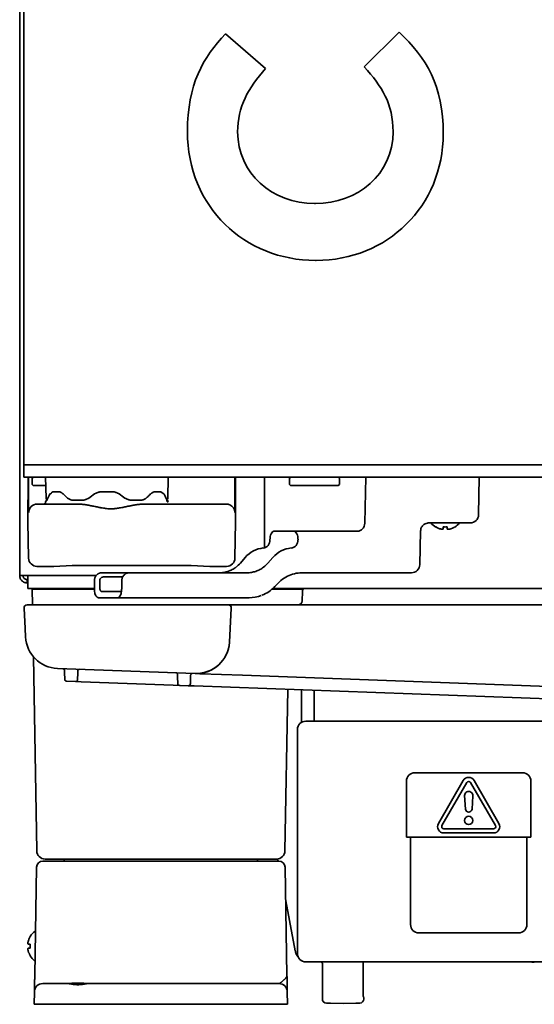
# Model space of a CAD drawing. Extents: x 6336 to 10269, y -393 to 3036.
# Drawn here: x 8428 to 8552, y 1271 to 1508 of the extents above; entities that cross this region are included whole.
import ezdxf

# ---------------------------------------------------------------- set-up
doc = ezdxf.new("R2010")
doc.units = 0
doc.header["$LTSCALE"] = 5
doc.layers.add('1', color=7, linetype='CONTINUOUS', true_color=0xffffff)

msp = doc.modelspace()

# ---------------------------------------------------------------- linework, layer by layer
at = {"layer": '1', "color": 7, "linetype": 'Continuous', "lineweight": 35}
for p, q in [((8428.07, 1374.13), (8428.07, 1917.53)), ((8429.07, 1400.78), (8429.07, 1917.28)), ((8487.29, 1496.24), (8477.67, 1504.58)), ((8519.46, 1505), (8511.03, 1496.66)), ((8499.29, 1463.73), (8499.12, 1463.73)), ((8499.29, 1450.03), (8499.46, 1450.03)), ((8429.07, 1400.78), (8431.07, 1400.78)), ((8429.07, 1397.78), (8429.07, 1400.78)), ((9175.07, 1400.78), (8431.07, 1400.78)), ((8431.07, 1397.78), (8429.07, 1397.78)), ((8430.07, 1387.08), (8430.12, 1397.78)), ((9175.07, 1397.78), (8431.07, 1397.78)), ((8431.32, 1397.78), (8431.07, 1397.53)), ((8431.07, 1397.53), (8431.07, 1396.03)), ((8434.32, 1397.78), (8434.41, 1392.77)), ((8464.07, 1397.78), (8462.07, 1397.78)), ((8463.74, 1392.77), (8463.82, 1397.78)), ((8480.03, 1397.78), (8480.07, 1387.08)), ((8487.07, 1381.13), (8487.07, 1397.78)), ((8493.32, 1397.78), (8493.07, 1397.53)), ((8493.07, 1397.53), (8493.07, 1396.03)), ((8505.07, 1397.53), (8504.82, 1397.78)), ((8505.07, 1396.03), (8505.07, 1397.53)), ((8511.2, 1386.74), (8511.46, 1397.78)), ((8538.61, 1388.74), (8538.76, 1397.78)), ((8431.07, 1396.03), (8431.32, 1395.78)), ((8431.32, 1395.78), (8434.36, 1395.78)), ((8493.07, 1396.03), (8493.32, 1395.78)), ((8493.32, 1395.78), (8504.82, 1395.78)), ((8504.82, 1395.78), (8505.07, 1396.03)), ((8436.18, 1394.28), (8437.48, 1394.28)), ((8438.54, 1393.76), (8439.58, 1392.79)), ((8447.76, 1394.28), (8450.38, 1394.28)), ((8458.57, 1392.79), (8458.79, 1392.99)), ((8460.66, 1394.28), (8461.97, 1394.28)), ((8462.18, 1394.23), (8462.78, 1393.76)), ((8432.26, 1391.33), (8432.6, 1391.33)), ((8432.6, 1391.33), (8437.6, 1391.33)), ((8437.6, 1391.33), (8442.08, 1391.33)), ((8440.89, 1392.28), (8443.15, 1392.28)), ((8455, 1392.28), (8457.25, 1392.28)), ((8458.06, 1391.33), (8472.55, 1391.33)), ((8463.82, 1391.83), (8463.71, 1391.83)), ((8472.55, 1391.33), (8477.55, 1391.33)), ((8477.55, 1391.33), (8477.89, 1391.33)), ((8430.23, 1378.29), (8430.07, 1387.08)), ((8480.07, 1387.08), (8479.92, 1378.29)), ((8526.36, 1386.78), (8536.61, 1386.78)), ((8528.27, 1385.8), (8528.27, 1385.83)), ((8532.87, 1385.83), (8532.87, 1385.8)), ((8489.3, 1384.78), (8494.17, 1384.78)), ((8494.17, 1384.78), (8509.4, 1384.78)), ((8524.44, 1376.73), (8524.64, 1384.88)), ((8493.47, 1380.75), (8493.43, 1380.75)), ((8482.37, 1378.43), (8481.22, 1377.12)), ((8489.04, 1378.43), (8487.87, 1377.12)), ((8436.26, 1376.33), (8432.23, 1376.33)), ((8436.26, 1376.33), (8440.75, 1376.55)), ((8444.74, 1376.57), (8465.41, 1376.57)), ((8469.39, 1376.55), (8473.88, 1376.33)), ((8477.92, 1376.33), (8473.88, 1376.33)), ((8428.07, 1374.13), (8429.87, 1374.13)), ((8429.87, 1374.13), (8446.53, 1374.13)), ((8430.07, 1374.13), (8430.07, 1372.83)), ((8448.23, 1373.78), (8452.85, 1373.78)), ((8476.24, 1374.78), (8482.86, 1374.78)), ((8496.01, 1374.78), (8522.44, 1374.78)), ((8430.07, 1373.13), (8429.87, 1373.13)), ((8429.87, 1372.33), (8429.87, 1373.13)), ((8430.07, 1372.33), (8429.87, 1372.33)), ((8430.07, 1372.83), (8430.07, 1371.03)), ((8446.08, 1371.03), (8430.07, 1371.03)), ((8447.34, 1371.29), (8447.35, 1372.78)), ((9176.07, 1371.03), (8489.03, 1371.03)), ((8489.86, 1371.79), (8489.98, 1371.93)), ((8508.27, 1371.03), (8508.27, 1371.03)), ((8516.4, 1371.03), (8516.4, 1371.03)), ((8531.75, 1371.03), (8531.75, 1371.03)), ((8539.88, 1371.03), (8539.88, 1371.03)), ((8431.07, 1370.83), (8435.07, 1370.83)), ((8431.14, 1367.03), (8431.07, 1370.83)), ((8446.08, 1370.83), (8435.07, 1370.83)), ((8447.02, 1368.78), (8451.69, 1368.78)), ((8447.83, 1370.28), (8452.6, 1370.28)), ((8451.69, 1368.78), (8483.35, 1368.78)), ((8489.07, 1370.83), (8488.79, 1370.83)), ((8489.07, 1370.83), (8493.07, 1370.83)), ((8492.06, 1370.83), (8496.44, 1370.86)), ((8496.12, 1368.01), (8496.16, 1370.29)), ((8429.37, 1361.38), (8429.11, 1366.24)), ((8437.1, 1367.03), (8429.86, 1367.03)), ((8471.04, 1367.03), (8437.1, 1367.03)), ((8478.28, 1367.03), (8471.04, 1367.03)), ((8483.03, 1367.03), (8478.28, 1367.03)), ((8478.78, 1361.38), (8479.03, 1366.24)), ((9123.12, 1367.03), (8483.03, 1367.03)), ((8429.48, 1359.31), (8429.37, 1361.38)), ((8478.78, 1361.38), (8478.6, 1358.1)), ((8432.17, 1307.79), (8431.36, 1354.56)), ((8470.32, 1350.52), (8437.17, 1351.73)), ((8438.88, 1351.29), (8438.9, 1350.64)), ((8438.9, 1350.64), (8438.92, 1349.14)), ((8442.05, 1350.56), (8442.02, 1349.06)), ((8442.06, 1351.14), (8442.05, 1350.56)), ((8466.11, 1349.65), (8466.1, 1350.3)), ((8466.14, 1348.14), (8466.11, 1349.65)), ((8469.23, 1349.57), (8469.24, 1350.15)), ((8481.77, 1350.1), (8471.65, 1350.47)), ((8702.89, 1342.03), (8481.77, 1350.1)), ((8439.4, 1348.65), (8441.5, 1348.57)), ((8441.5, 1348.57), (8442.91, 1348.52)), ((8442.91, 1348.52), (8465.03, 1347.71)), ((8465.03, 1347.71), (8466.62, 1347.65)), ((8466.62, 1347.65), (8468.69, 1347.58)), ((8470.09, 1347.53), (8468.69, 1347.58)), ((8469.2, 1348.07), (8469.23, 1349.57)), ((8661.92, 1340.53), (8470.09, 1347.53)), ((8491.97, 1307.79), (8492.65, 1346.7)), ((8495.97, 1343.45), (8495.97, 1346.58)), ((8498.97, 1346.47), (8498.97, 1344.88)), ((8498.97, 1344.88), (8498.97, 1339.03)), ((8495.97, 1338.76), (8495.97, 1343.45)), ((8496.97, 1339.03), (8739.97, 1339.03)), ((8494.97, 1283.03), (8494.97, 1337.03)), ((8523.22, 1326.61), (8549.22, 1326.61)), ((8521.22, 1311.11), (8521.22, 1324.61)), ((8534.92, 1324.75), (8528.92, 1314.36)), ((8529.79, 1313.86), (8535.79, 1324.25)), ((8536.66, 1324.25), (8542.66, 1313.86)), ((8543.52, 1314.36), (8537.52, 1324.75)), ((8551.22, 1324.61), (8551.22, 1311.11)), ((8535.22, 1321.11), (8535.42, 1317.86)), ((8537.02, 1317.86), (8537.22, 1321.05)), ((8542.22, 1313.11), (8530.22, 1313.11)), ((8530.22, 1312.11), (8542.22, 1312.11)), ((8551.22, 1311.11), (8521.22, 1311.11)), ((8522.21, 1311.11), (8522.21, 1290.03)), ((8550.24, 1290.03), (8550.24, 1311.11)), ((8433.65, 1305.33), (8436.15, 1305.33)), ((8436.17, 1305.83), (8434.17, 1305.83)), ((8436.15, 1305.33), (8488, 1305.33)), ((8487.97, 1305.83), (8436.17, 1305.83)), ((8438.83, 1305.33), (8438.83, 1305.33)), ((8485.31, 1305.33), (8485.31, 1305.33)), ((8489.97, 1305.83), (8487.97, 1305.83)), ((8488, 1305.33), (8490.5, 1305.33)), ((8490.29, 1305.33), (8490.19, 1305.84)), ((8431.69, 1277.79), (8432.15, 1303.85)), ((8492, 1303.85), (8492.45, 1277.79)), ((8493.05, 1290.99), (8492.14, 1295.73)), ((8494.46, 1283.67), (8493.05, 1290.99)), ((8524.22, 1288.01), (8548.22, 1288.01)), ((8430.59, 1287.13), (8430.63, 1287.13)), ((8430.63, 1282.53), (8430.59, 1282.53)), ((8520.68, 1281.03), (8496.97, 1281.03)), ((8510.82, 1272.87), (8510.82, 1281.03)), ((8520.97, 1281.03), (8520.97, 1281.03)), ((8739.97, 1281.03), (8520.98, 1281.03)), ((8500.97, 1272.1), (8500.97, 1280.62)), ((8431.57, 1270.83), (8431.63, 1273.86)), ((8433.63, 1275.83), (8435.63, 1275.83)), ((8435.63, 1275.83), (8439.5, 1275.83)), ((8444.65, 1275.83), (8488.52, 1275.83)), ((8488.52, 1275.83), (8490.52, 1275.83)), ((8492.52, 1273.86), (8492.57, 1270.83)), ((8510.97, 1272.36), (8510.97, 1272.1)), ((8435.57, 1270.83), (8431.57, 1270.83)), ((8488.57, 1270.83), (8435.57, 1270.83)), ((8492.57, 1270.83), (8488.57, 1270.83)), ((8502.94, 1271.08), (8501.96, 1271.1)), ((8505.97, 1271.03), (8502.94, 1271.08)), ((8509.01, 1271.08), (8505.97, 1271.03)), ((8509.99, 1271.1), (8509.01, 1271.08))]:
    msp.add_line(p, q, dxfattribs=at)
msp.add_circle((8536.22, 1315.11), 1, dxfattribs=at)
for centre, radius, start, end in [((8434.82, 1391.83), 0.5, 107.707, 180), ((8434.91, 1392.78), 0.5, 181, 242.6743), ((8463.24, 1392.78), 0.5, 297.3257, 359), ((8463.32, 1391.83), 0.5, 0, 72.2929), ((8433.82, 1391.83), 0.5, 270, 0), ((8536.61, 1388.78), 2, 270, 359), ((8530.77, 1389.9), 4.8, 220.542, 238.6273), ((8530.37, 1389.9), 4.8, 301.3727, 319.458), ((8480.07, 1381.13), 7, 357.4069, 0), ((8522.44, 1376.78), 2, 270, 358.6477), ((8496.91, 1370.28), 0.75, 90, 179), ((8429.86, 1366.28), 0.75, 90, 183), ((8478.28, 1366.28), 0.75, 357, 90), ((8495.12, 1368.03), 1, 270, 359), ((8437.47, 1359.73), 8, 183, 267.9098), ((8470.62, 1358.52), 8, 267.9098, 357), ((8438.49, 1351.28), 0.4, 1, 87.9098), ((8442.46, 1351.14), 0.4, 87.9098, 179), ((8465.7, 1350.29), 0.4, 1, 87.9098), ((8469.64, 1350.15), 0.4, 87.9098, 179), ((8439.42, 1349.15), 0.5, 181, 267.9098), ((8441.52, 1349.07), 0.5, 267.9098, 359), ((8466.64, 1348.15), 0.5, 181, 267.9098), ((8468.7, 1348.08), 0.5, 267.9098, 359), ((8523.22, 1324.61), 2, 90, 180), ((8549.22, 1324.61), 2, 0, 90), ((8536.22, 1324), 1.5, 30, 150), ((8536.22, 1324), 0.5, 30, 150), ((8536.22, 1321.11), 1, 356.4167, 180), ((8536.22, 1317.91), 0.8, 183.5489, 356.4167), ((8530.22, 1313.61), 1.5, 150, 270), ((8542.22, 1313.61), 1.5, 270, 30), ((8530.22, 1313.61), 0.5, 150, 270), ((8542.22, 1313.61), 0.5, 270, 30), ((8434.17, 1307.83), 2, 181, 270), ((8489.97, 1307.83), 2, 270, 359), ((8433.65, 1303.83), 1.5, 90, 179), ((8438.33, 1305.33), 0.5, 1, 90), ((8485.81, 1305.33), 0.5, 90, 179), ((8490.5, 1303.83), 1.5, 1, 90), ((8434.69, 1284.63), 4.8, 125.8501, 148.6074), ((8524.22, 1290.03), 2.01, 180, 270), ((8548.22, 1290.03), 2.01, 270, 0), ((8434.37, 1284.83), 3.78, 172.3959, 179.9965), ((8434.37, 1284.83), 3.78, 180.0035, 187.6041), ((8434.69, 1285.03), 4.8, 211.3459, 232.2535), ((8500.47, 1280.62), 0.5, 0, 53.9142), ((8433.63, 1273.83), 2, 90, 179), ((8490.52, 1273.83), 2, 1, 90), ((8501.97, 1272.1), 1, 180, 269), ((8509.97, 1272.1), 1, 271, 0), ((8510.72, 1272.36), 0.253, 0, 50.0833)]:
    msp.add_arc(centre, radius, start, end, dxfattribs=at)
for centre, major_axis, ratio, start_param, end_param in [((8429.72, 1286.67), (2.09, 487.15), 0.000054, 4.9414, 4.942482), ((8480.42, 1287.21), (-2.08, 485.22), 0.000054, 1.340902, 1.341989), ((8432.26, 1389.33), (0, -2), 0.999962, 3.945661, 4.708026), ((8432.26, 1389.33), (0, -2), 0.999962, 3.141593, 3.945661), ((8477.89, 1389.33), (0, -2), 0.999962, 2.73809, 3.141593), ((8477.89, 1389.33), (0, -2), 0.999962, 1.575159, 2.73809), ((8509.44, 1386.78), (0.15, 2), 0.881877, 3.206797, 4.76014), ((8489.3, 1382.78), (0, -2), 0.469472, 3.141593, 4.729842), ((8494.17, 1382.78), (0, -2), 0.469472, 1.553343, 3.141593), ((8487.41, 1372.78), (-0.3, 8), 0.882679, 0.050167, 0.752627), ((8486.59, 1382.74), (-0.07, 2), 0.882679, 3.191759, 4.679352), ((8493.99, 1372.78), (0.3, 8), 0.882679, 0.115709, 0.818169), ((8493.34, 1382.74), (0.07, 2), 0.882679, 3.257302, 4.744895), ((8432.23, 1378.33), (-1.79, -0.9), 0.999953, 5.833563, 7.386869), ((8477.92, 1378.33), (1.79, -0.9), 0.999953, 5.179502, 6.732807), ((8476.18, 1382.78), (-0.3, 8), 0.882679, 3.700052, 3.89422), ((8482.92, 1382.78), (0.3, 8), 0.882679, 3.765595, 3.959762), ((8448.23, 1372.78), (0, -1), 0.883766, 3.140469, 4.714503), ((8501.52, 1373.77), (-506.5, 0.08), 0.001974, 4.762327, 4.818651), ((8446.89, 1379.95), (-0.34, 57.28), 0.015415, 1.696364, 1.722562), ((11268.07, 1379.8), (-118.47, -3186.4), 0.882813, 4.747404, 4.747872), ((8447.02, 1370.78), (0, -2), 0.469472, 4.886188, 6.283185), ((8451.69, 1370.78), (0, -2), 0.469472, 0, 1.398514), ((8483.41, 1378.78), (0.3, 10), 0.882776, 3.167826, 3.505388), ((8470.62, 1358.52), (-0.29, -7.99), 0.999733, 0.013838, 1.543054), ((8496.97, 1337.03), (-1.41, 1.41), 0.999695, 5.497939, 7.068431), ((8496.97, 1283.03), (-1.41, -1.41), 0.999695, 5.497939, 7.068431)]:
    msp.add_ellipse(centre, major_axis=major_axis, ratio=ratio, start_param=start_param, end_param=end_param, dxfattribs=at)
for points, degree in [([(8477.67, 1504.58), (8472.22, 1499.05), (8468.48, 1492.32), (8468.48, 1481.09)], 3), ([(8530.09, 1480.58), (8530.09, 1492.07), (8526.01, 1498.88), (8519.46, 1505)], 3), ([(8480.56, 1481), (8480.56, 1486.96), (8483.12, 1491.64), (8487.29, 1496.24)], 3), ([(8511.03, 1496.66), (8515.29, 1491.98), (8518.01, 1487.81), (8518.01, 1481)], 3), ([(8468.48, 1481.09), (8468.48, 1462.79), (8482.35, 1450.03), (8499.29, 1450.03)], 3), ([(8499.12, 1463.73), (8488.9, 1463.73), (8480.56, 1470.96), (8480.56, 1481)], 3), ([(8518.01, 1481), (8518.01, 1470.79), (8509.5, 1463.73), (8499.29, 1463.73)], 3), ([(8499.46, 1450.03), (8516.56, 1450.03), (8530.09, 1463.05), (8530.09, 1480.58)], 3), ([(8435.22, 1393.57), (8434.99, 1393.15), (8434.81, 1392.72), (8434.67, 1392.3)], 3), ([(8444.71, 1392.79), (8445.17, 1393.11), (8445.64, 1393.44), (8446.11, 1393.76)], 3), ([(8447.98, 1394.28), (8447.9, 1394.28), (8447.83, 1394.28), (8447.76, 1394.28)], 3), ([(8452.04, 1393.76), (8452.51, 1393.44), (8452.98, 1393.11), (8453.43, 1392.79)], 3), ([(8458.79, 1392.99), (8459.07, 1393.25), (8459.34, 1393.51), (8459.6, 1393.76)], 3), ([(8463.52, 1392.17), (8463.37, 1392.63), (8463.18, 1393.1), (8462.93, 1393.57)], 3), ([(8529.57, 1385.28), (8529.6, 1385.28), (8529.64, 1385.27), (8529.72, 1385.27), (8529.79, 1385.26), (8529.86, 1385.26), (8529.93, 1385.27), (8530, 1385.27), (8530.05, 1385.28), (8530.07, 1385.28)], 3), ([(8530.07, 1385.28), (8530.07, 1385.29), (8530.07, 1385.32), (8530.07, 1385.37), (8530.07, 1385.43), (8530.07, 1385.49), (8530.07, 1385.56), (8530.07, 1385.63), (8530.07, 1385.72), (8530.07, 1385.79), (8530.07, 1385.83)], 3), ([(8530.07, 1385.83), (8530.24, 1385.81), (8530.57, 1385.79), (8530.91, 1385.81), (8531.07, 1385.83)], 3), ([(8531.07, 1385.28), (8531.1, 1385.28), (8531.15, 1385.27), (8531.22, 1385.27), (8531.3, 1385.26), (8531.37, 1385.26), (8531.43, 1385.27), (8531.5, 1385.27), (8531.55, 1385.28), (8531.57, 1385.28)], 3), ([(8531.57, 1385.28), (8531.63, 1385.29), (8531.74, 1385.32), (8531.9, 1385.37), (8532.06, 1385.43), (8532.21, 1385.49), (8532.36, 1385.56), (8532.52, 1385.63), (8532.69, 1385.72), (8532.81, 1385.79), (8532.87, 1385.83)], 3), ([(8447.36, 1371.01), (8447.35, 1371.1), (8447.34, 1371.19), (8447.34, 1371.29)], 3), ([(8447.39, 1370.86), (8447.38, 1370.91), (8447.37, 1370.96), (8447.36, 1371.01)], 3), ([(8446.09, 1370.43), (8446.08, 1370.53), (8446.08, 1370.64), (8446.08, 1370.74)], 3), ([(8452.61, 1370.43), (8452.62, 1370.54), (8452.63, 1370.64), (8452.63, 1370.74)], 3), ([(8470.44, 1350.52), (8470.44, 1350.52), (8470.9, 1350.5)], 2), ([(8430.08, 1285.83), (8430.07, 1285.8), (8430.07, 1285.75), (8430.06, 1285.68), (8430.06, 1285.6), (8430.06, 1285.53), (8430.06, 1285.46), (8430.07, 1285.4), (8430.07, 1285.35), (8430.08, 1285.33)], 3), ([(8430.08, 1284.33), (8430.07, 1284.3), (8430.07, 1284.25), (8430.06, 1284.18), (8430.06, 1284.11), (8430.06, 1284.04), (8430.06, 1283.97), (8430.07, 1283.9), (8430.07, 1283.85), (8430.08, 1283.83)], 3), ([(8430.08, 1285.33), (8430.09, 1285.33), (8430.12, 1285.33), (8430.17, 1285.33), (8430.23, 1285.33), (8430.29, 1285.33), (8430.36, 1285.33), (8430.43, 1285.33), (8430.52, 1285.33), (8430.59, 1285.33), (8430.63, 1285.33)], 3), ([(8430.08, 1283.83), (8430.09, 1283.77), (8430.12, 1283.66), (8430.17, 1283.5), (8430.23, 1283.34), (8430.29, 1283.19), (8430.36, 1283.04), (8430.43, 1282.88), (8430.52, 1282.71), (8430.59, 1282.59), (8430.63, 1282.53)], 3), ([(8550.77, 1281.03), (8551.19, 1281.02), (8551.61, 1281.01), (8552.03, 1281)], 3)]:
    msp.add_open_spline(points, degree=degree, dxfattribs=at)
for points, knots in [([(8430.22, 1391.01), (8430.22, 1391.03), (8430.22, 1391.05), (8430.22, 1391.09), (8430.22, 1391.11), (8430.22, 1391.29), (8430.22, 1391.47), (8430.22, 1391.83), (8430.22, 1392.02), (8430.21, 1392.42), (8430.21, 1392.63), (8430.21, 1392.9), (8430.21, 1392.95), (8430.21, 1393.06), (8430.21, 1393.12), (8430.21, 1393.29), (8430.21, 1393.4), (8430.21, 1393.74), (8430.21, 1394.21), (8430.21, 1394.69), (8430.21, 1395.07), (8430.21, 1395.19), (8430.21, 1395.38), (8430.22, 1395.45), (8430.22, 1395.57), (8430.22, 1395.64), (8430.22, 1395.96), (8430.22, 1396.22), (8430.22, 1396.74), (8430.22, 1397), (8430.22, 1397.26)], [0, 0, 0, 0, 0.012313, 0.012313, 0.025843, 0.025843, 0.134082, 0.134082, 0.242322, 0.242322, 0.350562, 0.350562, 0.377622, 0.377622, 0.404682, 0.404682, 0.458801, 0.458801, 0.567041, 0.675281, 0.675281, 0.729401, 0.729401, 0.756461, 0.756461, 0.783521, 0.783521, 0.89176, 0.89176, 1, 1, 1, 1]), ([(8479.92, 1397.26), (8479.93, 1397), (8479.93, 1396.74), (8479.93, 1396.22), (8479.93, 1395.96), (8479.93, 1395.46), (8479.93, 1395.2), (8479.93, 1394.89), (8479.93, 1394.83), (8479.93, 1394.71), (8479.93, 1394.64), (8479.93, 1394.46), (8479.93, 1394.34), (8479.93, 1393.98), (8479.93, 1393.75), (8479.93, 1393.29), (8479.93, 1393.07), (8479.93, 1392.75), (8479.93, 1392.64), (8479.93, 1392.48), (8479.93, 1392.43), (8479.93, 1392.33), (8479.93, 1392.28), (8479.93, 1392.21), (8479.93, 1392.2), (8479.93, 1392.18)], [0, 0, 0, 0, 0.141338, 0.141338, 0.282676, 0.282676, 0.424014, 0.424014, 0.459348, 0.459348, 0.494683, 0.494683, 0.565352, 0.565352, 0.706689, 0.706689, 0.848027, 0.848027, 0.918696, 0.918696, 0.954031, 0.954031, 0.989365, 0.989365, 1, 1, 1, 1]), ([(8435.54, 1393.83), (8435.51, 1393.83), (8435.48, 1393.82), (8435.44, 1393.8), (8435.42, 1393.8), (8435.4, 1393.78), (8435.38, 1393.77), (8435.34, 1393.74), (8435.31, 1393.71), (8435.28, 1393.66), (8435.26, 1393.65), (8435.24, 1393.61), (8435.23, 1393.59), (8435.22, 1393.57)], [0, 0, 0, 0, 0.25, 0.25, 0.375, 0.375, 0.5, 0.5, 0.75, 0.75, 0.875, 0.875, 1, 1, 1, 1]), ([(8435.54, 1393.83), (8435.59, 1393.79), (8435.6, 1393.81), (8435.61, 1393.85), (8435.64, 1393.9), (8435.67, 1393.95), (8435.73, 1394.05), (8435.78, 1394.1), (8435.84, 1394.16), (8435.85, 1394.17), (8435.88, 1394.19), (8435.89, 1394.19), (8435.93, 1394.22), (8435.96, 1394.23), (8436.05, 1394.27), (8436.11, 1394.28), (8436.18, 1394.28)], [0, 0, 0, 0, 0.0625, 0.0625, 0.125, 0.25, 0.25, 0.5, 0.5, 0.5625, 0.5625, 0.625, 0.625, 0.75, 0.75, 1, 1, 1, 1]), ([(8437.48, 1394.28), (8437.53, 1394.28), (8437.57, 1394.27), (8437.66, 1394.26), (8437.7, 1394.25), (8437.83, 1394.22), (8437.92, 1394.19), (8438.03, 1394.14), (8438.05, 1394.12), (8438.1, 1394.1), (8438.17, 1394.06), (8438.24, 1394.02), (8438.37, 1393.92), (8438.46, 1393.85), (8438.54, 1393.76)], [0, 0, 0, 0, 0.125, 0.125, 0.25, 0.25, 0.5, 0.5, 0.5625, 0.5625, 0.625, 0.75, 0.75, 1, 1, 1, 1]), ([(8439.58, 1392.79), (8439.67, 1392.7), (8439.77, 1392.63), (8439.98, 1392.5), (8440.08, 1392.45), (8440.22, 1392.4), (8440.25, 1392.39), (8440.31, 1392.37), (8440.34, 1392.36), (8440.42, 1392.33), (8440.48, 1392.32), (8440.66, 1392.29), (8440.77, 1392.28), (8440.89, 1392.28)], [0, 0, 0, 0, 0.25, 0.25, 0.5, 0.5, 0.5625, 0.5625, 0.625, 0.625, 0.75, 0.75, 1, 1, 1, 1]), ([(8443.15, 1392.28), (8443.29, 1392.28), (8443.42, 1392.29), (8443.69, 1392.33), (8443.83, 1392.36), (8443.99, 1392.42), (8444.03, 1392.43), (8444.09, 1392.45), (8444.13, 1392.47), (8444.22, 1392.51), (8444.29, 1392.54), (8444.48, 1392.63), (8444.6, 1392.71), (8444.71, 1392.79)], [0, 0, 0, 0, 0.25, 0.25, 0.5, 0.5, 0.5625, 0.5625, 0.625, 0.625, 0.75, 0.75, 1, 1, 1, 1]), ([(8446.11, 1393.76), (8446.17, 1393.81), (8446.23, 1393.85), (8446.32, 1393.9), (8446.36, 1393.92), (8446.42, 1393.95), (8446.45, 1393.97), (8446.62, 1394.05), (8446.75, 1394.1), (8446.96, 1394.17), (8447.03, 1394.19), (8447.14, 1394.21), (8447.18, 1394.22), (8447.25, 1394.23), (8447.28, 1394.24), (8447.47, 1394.27), (8447.61, 1394.28), (8447.76, 1394.28)], [0, 0, 0, 0, 0.125, 0.125, 0.1875, 0.1875, 0.25, 0.25, 0.5, 0.5, 0.625, 0.625, 0.6875, 0.6875, 0.75, 0.75, 1, 1, 1, 1]), ([(8450.38, 1394.28), (8450.46, 1394.28), (8450.53, 1394.27), (8450.68, 1394.26), (8450.75, 1394.25), (8450.97, 1394.22), (8451.11, 1394.19), (8451.29, 1394.14), (8451.32, 1394.12), (8451.39, 1394.1), (8451.5, 1394.06), (8451.6, 1394.02), (8451.79, 1393.92), (8451.92, 1393.85), (8452.04, 1393.76)], [0, 0, 0, 0, 0.125, 0.125, 0.25, 0.25, 0.5, 0.5, 0.5625, 0.5625, 0.625, 0.75, 0.75, 1, 1, 1, 1]), ([(8453.43, 1392.79), (8453.55, 1392.7), (8453.67, 1392.63), (8453.92, 1392.5), (8454.05, 1392.45), (8454.22, 1392.4), (8454.25, 1392.39), (8454.32, 1392.37), (8454.35, 1392.36), (8454.45, 1392.33), (8454.52, 1392.32), (8454.72, 1392.29), (8454.86, 1392.28), (8455, 1392.28)], [0, 0, 0, 0, 0.25, 0.25, 0.5, 0.5, 0.5625, 0.5625, 0.625, 0.625, 0.75, 0.75, 1, 1, 1, 1]), ([(8457.25, 1392.28), (8457.26, 1392.28), (8457.26, 1392.28), (8457.27, 1392.28), (8457.28, 1392.28), (8457.3, 1392.28), (8457.36, 1392.28), (8457.46, 1392.29), (8457.61, 1392.31), (8457.72, 1392.33), (8457.84, 1392.37), (8457.89, 1392.39), (8458.06, 1392.45), (8458.17, 1392.5), (8458.3, 1392.58), (8458.32, 1392.6), (8458.37, 1392.63), (8458.45, 1392.69), (8458.52, 1392.75), (8458.57, 1392.79)], [0, 0, 0, 0, 0.007812, 0.007812, 0.015625, 0.03125, 0.0625, 0.125, 0.25, 0.375, 0.375, 0.5, 0.5, 0.75, 0.75, 0.8125, 0.8125, 0.875, 1, 1, 1, 1]), ([(8459.6, 1393.76), (8459.65, 1393.81), (8459.69, 1393.85), (8459.78, 1393.92), (8459.82, 1393.95), (8459.96, 1394.05), (8460.05, 1394.1), (8460.16, 1394.16), (8460.18, 1394.17), (8460.23, 1394.19), (8460.29, 1394.21), (8460.36, 1394.23), (8460.49, 1394.27), (8460.58, 1394.28), (8460.66, 1394.28)], [0, 0, 0, 0, 0.125, 0.125, 0.25, 0.25, 0.5, 0.5, 0.5625, 0.5625, 0.625, 0.75, 0.75, 1, 1, 1, 1]), ([(8461.97, 1394.28), (8462, 1394.28), (8462.03, 1394.27), (8462.1, 1394.26), (8462.13, 1394.25), (8462.16, 1394.24), (8462.17, 1394.24), (8462.18, 1394.23)], [0, 0, 0, 0, 0.428218, 0.428218, 0.856437, 0.856437, 1, 1, 1, 1]), ([(8462.93, 1393.57), (8462.91, 1393.61), (8462.88, 1393.65), (8462.84, 1393.7), (8462.83, 1393.71), (8462.81, 1393.74), (8462.79, 1393.75), (8462.78, 1393.76)], [0, 0, 0, 0, 0.25, 0.25, 0.375, 0.375, 0.4990413, 0.4990413, 0.4990413, 0.4990413]), ([(8430.26, 1389.33), (8430.25, 1389.33), (8430.25, 1389.35), (8430.25, 1389.4), (8430.24, 1389.47), (8430.24, 1389.6), (8430.24, 1389.69), (8430.24, 1389.72), (8430.24, 1389.75), (8430.24, 1389.78), (8430.24, 1389.79), (8430.23, 1389.84), (8430.23, 1389.89), (8430.23, 1390.04), (8430.23, 1390.26), (8430.23, 1390.52), (8430.22, 1390.74), (8430.22, 1390.81), (8430.22, 1390.93), (8430.22, 1390.97), (8430.22, 1391.01), (8430.22, 1391.01)], [0, 0, 0, 0, 0.147902, 0.147902, 0.295804, 0.443705, 0.443705, 0.480681, 0.499168, 0.499168, 0.517656, 0.517656, 0.591607, 0.591607, 0.739509, 0.887411, 0.887411, 0.961362, 0.961362, 0.998337, 1, 1, 1, 1]), ([(8458.06, 1391.33), (8457.91, 1391.33), (8457.75, 1391.32), (8457.43, 1391.31), (8457.27, 1391.29), (8456.79, 1391.25), (8456.47, 1391.21), (8455.81, 1391.11), (8455.48, 1391.05), (8455.07, 1390.97), (8454.99, 1390.96), (8454.82, 1390.92), (8454.57, 1390.88), (8454.32, 1390.82), (8453.82, 1390.72), (8453.48, 1390.65), (8452.98, 1390.55), (8452.81, 1390.51), (8452.47, 1390.45), (8452.13, 1390.38), (8451.79, 1390.33), (8451.44, 1390.28), (8451.27, 1390.26), (8451.01, 1390.23), (8450.92, 1390.22), (8450.75, 1390.21), (8450.66, 1390.2), (8450.4, 1390.19), (8450.22, 1390.18), (8450.02, 1390.18), (8450, 1390.18), (8449.96, 1390.18), (8449.89, 1390.18), (8449.74, 1390.19), (8449.61, 1390.19), (8449.35, 1390.21), (8449.18, 1390.22), (8448.66, 1390.28), (8448.32, 1390.33), (8447.89, 1390.41), (8447.81, 1390.42), (8447.64, 1390.45), (8447.55, 1390.47), (8447.3, 1390.52), (8447.13, 1390.55), (8446.63, 1390.66), (8446.3, 1390.73), (8445.64, 1390.86), (8445.31, 1390.93), (8444.65, 1391.05), (8444.33, 1391.11), (8443.84, 1391.18), (8443.68, 1391.21), (8443.36, 1391.25), (8443.2, 1391.26), (8443, 1391.28), (8442.96, 1391.29), (8442.87, 1391.29), (8442.75, 1391.3), (8442.64, 1391.31), (8442.4, 1391.32), (8442.24, 1391.33), (8442.08, 1391.33)], [0, 0, 0, 0, 0.03125, 0.03125, 0.0625, 0.0625, 0.125, 0.125, 0.1875, 0.1875, 0.203125, 0.203125, 0.21875, 0.25, 0.25, 0.3125, 0.3125, 0.34375, 0.34375, 0.375, 0.40625, 0.40625, 0.4375, 0.4375, 0.453125, 0.453125, 0.46875, 0.46875, 0.5, 0.5, 0.503906, 0.503906, 0.507812, 0.515625, 0.53125, 0.53125, 0.5625, 0.5625, 0.625, 0.625, 0.640625, 0.640625, 0.65625, 0.65625, 0.6875, 0.6875, 0.75, 0.75, 0.8125, 0.8125, 0.875, 0.875, 0.90625, 0.90625, 0.9375, 0.9375, 0.945312, 0.945312, 0.953125, 0.96875, 0.96875, 1, 1, 1, 1]), ([(8463.71, 1391.83), (8463.7, 1391.83), (8463.68, 1391.83), (8463.66, 1391.86), (8463.65, 1391.86), (8463.64, 1391.88), (8463.64, 1391.89), (8463.63, 1391.9), (8463.62, 1391.91), (8463.6, 1391.94), (8463.59, 1391.98), (8463.55, 1392.06), (8463.54, 1392.11), (8463.52, 1392.17)], [0, 0, 0, 0, 0.25, 0.25, 0.375, 0.375, 0.4375, 0.4375, 0.5, 0.5, 0.75, 0.75, 1, 1, 1, 1]), ([(8479.93, 1392.18), (8479.93, 1392), (8479.93, 1391.82), (8479.93, 1391.47), (8479.93, 1391.3), (8479.92, 1390.97), (8479.92, 1390.82), (8479.92, 1390.64), (8479.92, 1390.6), (8479.92, 1390.53), (8479.92, 1390.5), (8479.92, 1390.4), (8479.92, 1390.33), (8479.92, 1390.15), (8479.91, 1389.93), (8479.91, 1389.75), (8479.91, 1389.64), (8479.91, 1389.61), (8479.9, 1389.56), (8479.9, 1389.54), (8479.9, 1389.51), (8479.9, 1389.5), (8479.9, 1389.44), (8479.9, 1389.36), (8479.89, 1389.33), (8479.89, 1389.33)], [0, 0, 0, 0, 0.103617, 0.103617, 0.215665, 0.215665, 0.327713, 0.327713, 0.355725, 0.355725, 0.383737, 0.383737, 0.439761, 0.439761, 0.551808, 0.663856, 0.663856, 0.71988, 0.71988, 0.747892, 0.747892, 0.775904, 0.775904, 0.887952, 1, 1, 1, 1]), ([(8524.64, 1384.88), (8524.66, 1385.02), (8524.67, 1385.39), (8524.94, 1385.95), (8525.41, 1386.44), (8525.96, 1386.7), (8526.37, 1386.8), (8526.54, 1386.77), (8526.55, 1386.77)], [0, 0, 0, 0, 0.133662, 0.375302, 0.59548, 0.799907, 0.993005, 1, 1, 1, 1]), ([(8528.27, 1385.83), (8528.48, 1385.71), (8528.69, 1385.6), (8529.01, 1385.46), (8529.12, 1385.42), (8529.34, 1385.34), (8529.46, 1385.31), (8529.57, 1385.28)], [0, 0, 0, 0, 0.5, 0.5, 0.75, 0.75, 1, 1, 1, 1]), ([(8531.07, 1385.83), (8531.07, 1385.71), (8531.07, 1385.6), (8531.07, 1385.46), (8531.07, 1385.42), (8531.07, 1385.34), (8531.07, 1385.31), (8531.07, 1385.28)], [0, 0, 0, 0, 0.5, 0.5, 0.75, 0.75, 1, 1, 1, 1]), ([(8440.74, 1376.55), (8440.76, 1376.55), (8440.79, 1376.55), (8440.88, 1376.55), (8440.96, 1376.55), (8441.03, 1376.56), (8441.06, 1376.56), (8441.1, 1376.56), (8441.13, 1376.56), (8441.14, 1376.56), (8441.21, 1376.56), (8441.33, 1376.56), (8441.54, 1376.56), (8441.69, 1376.56), (8441.82, 1376.56), (8441.86, 1376.56), (8441.92, 1376.56), (8441.95, 1376.56), (8441.99, 1376.56), (8442.1, 1376.56), (8442.32, 1376.56), (8442.62, 1376.56), (8442.83, 1376.56), (8442.97, 1376.56), (8443, 1376.56), (8443.06, 1376.56), (8443.09, 1376.56), (8443.17, 1376.56), (8443.23, 1376.56), (8443.52, 1376.57), (8443.75, 1376.57), (8444.06, 1376.57), (8444.12, 1376.57), (8444.24, 1376.57), (8444.3, 1376.57), (8444.43, 1376.57), (8444.49, 1376.57), (8444.61, 1376.57), (8444.68, 1376.57), (8444.74, 1376.57)], [0, 0, 0, 0, 0.0625, 0.125, 0.1875, 0.1875, 0.21875, 0.234375, 0.234375, 0.25, 0.25, 0.3125, 0.375, 0.4375, 0.4375, 0.46875, 0.46875, 0.484375, 0.484375, 0.5, 0.5625, 0.625, 0.6875, 0.6875, 0.703125, 0.703125, 0.71875, 0.71875, 0.75, 0.75, 0.875, 0.875, 0.90625, 0.90625, 0.9375, 0.9375, 0.96875, 0.96875, 1, 1, 1, 1]), ([(8465.41, 1376.57), (8465.47, 1376.57), (8465.53, 1376.57), (8465.66, 1376.57), (8465.72, 1376.57), (8465.9, 1376.57), (8466.02, 1376.57), (8466.26, 1376.57), (8466.44, 1376.57), (8466.65, 1376.57), (8466.74, 1376.56), (8466.8, 1376.56), (8466.83, 1376.56), (8466.97, 1376.56), (8467.2, 1376.56), (8467.52, 1376.56), (8467.72, 1376.56), (8467.87, 1376.56), (8467.92, 1376.56), (8468.01, 1376.56), (8468.06, 1376.56), (8468.2, 1376.56), (8468.28, 1376.56), (8468.45, 1376.56), (8468.61, 1376.56), (8468.74, 1376.56), (8468.83, 1376.56), (8468.84, 1376.56), (8468.87, 1376.56), (8468.89, 1376.56), (8468.93, 1376.56), (8468.96, 1376.56), (8469.04, 1376.56), (8469.14, 1376.55), (8469.22, 1376.55), (8469.29, 1376.55), (8469.32, 1376.55), (8469.37, 1376.55), (8469.39, 1376.55), (8469.4, 1376.55)], [0, 0, 0, 0, 0.03125, 0.03125, 0.0625, 0.0625, 0.125, 0.125, 0.1875, 0.21875, 0.234375, 0.234375, 0.25, 0.25, 0.3125, 0.375, 0.4375, 0.4375, 0.46875, 0.46875, 0.5, 0.5, 0.5625, 0.5625, 0.625, 0.6875, 0.6875, 0.703125, 0.703125, 0.71875, 0.71875, 0.75, 0.75, 0.8125, 0.875, 0.875, 0.9375, 0.9375, 1, 1, 1, 1]), ([(8476.24, 1374.78), (8476.42, 1374.78), (8476.77, 1374.79), (8477.28, 1374.86), (8477.63, 1374.93), (8477.84, 1374.98), (8477.88, 1374.99), (8477.97, 1375.02), (8478.01, 1375.03), (8478.14, 1375.07), (8478.22, 1375.1), (8478.47, 1375.18), (8478.8, 1375.31), (8479.27, 1375.54), (8479.73, 1375.82), (8480.02, 1376.02), (8480.17, 1376.13)], [0, 0, 0, 0, 0.125, 0.25, 0.375, 0.375, 0.40625, 0.40625, 0.4375, 0.4375, 0.5, 0.5, 0.625, 0.75, 0.875, 1, 1, 1, 1]), ([(8482.86, 1374.78), (8483.03, 1374.78), (8483.38, 1374.79), (8483.9, 1374.86), (8484.24, 1374.93), (8484.46, 1374.98), (8484.5, 1374.99), (8484.59, 1375.02), (8484.63, 1375.03), (8484.76, 1375.07), (8484.84, 1375.1), (8485.09, 1375.18), (8485.42, 1375.31), (8485.9, 1375.54), (8486.36, 1375.82), (8486.66, 1376.02), (8486.81, 1376.13)], [0, 0, 0, 0, 0.125, 0.25, 0.375, 0.375, 0.40625, 0.40625, 0.4375, 0.4375, 0.5, 0.5, 0.625, 0.75, 0.875, 1, 1, 1, 1]), ([(8429.87, 1372.33), (8429.84, 1372.33), (8429.81, 1372.33), (8429.75, 1372.33), (8429.67, 1372.34), (8429.58, 1372.35), (8429.41, 1372.38), (8429.29, 1372.42), (8429.13, 1372.48), (8429.08, 1372.51), (8429, 1372.55), (8428.97, 1372.57), (8428.92, 1372.6), (8428.9, 1372.61), (8428.78, 1372.69), (8428.68, 1372.77), (8428.52, 1372.94), (8428.44, 1373.03), (8428.31, 1373.22), (8428.26, 1373.33), (8428.19, 1373.49), (8428.17, 1373.55), (8428.14, 1373.63), (8428.13, 1373.66), (8428.12, 1373.72), (8428.11, 1373.75), (8428.08, 1373.89), (8428.07, 1374.01), (8428.07, 1374.13)], [0, 0, 0, 0, 0.03125, 0.03125, 0.0625, 0.125, 0.125, 0.25, 0.25, 0.3125, 0.3125, 0.34375, 0.34375, 0.375, 0.375, 0.5, 0.5, 0.625, 0.625, 0.75, 0.75, 0.8125, 0.8125, 0.84375, 0.84375, 0.875, 0.875, 1, 1, 1, 1]), ([(8428.87, 1374.13), (8428.87, 1374.11), (8428.87, 1374.09), (8428.87, 1374.06), (8428.88, 1374.04), (8428.88, 1373.99), (8428.89, 1373.96), (8428.91, 1373.87), (8428.92, 1373.8), (8429, 1373.62), (8429.07, 1373.51), (8429.26, 1373.33), (8429.37, 1373.25), (8429.55, 1373.18), (8429.61, 1373.16), (8429.71, 1373.14), (8429.74, 1373.13), (8429.81, 1373.13), (8429.84, 1373.13), (8429.87, 1373.13)], [0, 0, 0, 0, 0.03125, 0.03125, 0.0625, 0.0625, 0.125, 0.125, 0.25, 0.25, 0.5, 0.5, 0.75, 0.75, 0.875, 0.875, 0.9375, 0.9375, 1, 1, 1, 1]), ([(8446.06, 1372.78), (8446.06, 1372.91), (8446.07, 1373.04), (8446.1, 1373.23), (8446.11, 1373.29), (8446.14, 1373.39), (8446.15, 1373.42), (8446.17, 1373.48), (8446.18, 1373.51), (8446.23, 1373.66), (8446.28, 1373.78), (8446.36, 1373.91), (8446.39, 1373.95), (8446.41, 1373.99), (8446.43, 1374.02), (8446.44, 1374.03), (8446.48, 1374.09), (8446.52, 1374.14), (8446.64, 1374.28), (8446.73, 1374.36), (8446.85, 1374.46), (8446.87, 1374.47), (8446.92, 1374.51), (8446.95, 1374.52), (8447.02, 1374.57), (8447.13, 1374.63), (8447.24, 1374.67), (8447.32, 1374.7), (8447.35, 1374.71), (8447.4, 1374.72), (8447.43, 1374.73), (8447.57, 1374.76), (8447.69, 1374.78), (8447.8, 1374.78)], [0, 0, 0, 0, 0.125, 0.125, 0.1875, 0.1875, 0.21875, 0.21875, 0.25, 0.25, 0.375, 0.375, 0.40625, 0.421875, 0.421875, 0.4375, 0.4375, 0.5, 0.5, 0.625, 0.625, 0.65625, 0.65625, 0.6875, 0.6875, 0.75, 0.8125, 0.8125, 0.84375, 0.84375, 0.875, 0.875, 1, 1, 1, 1]), ([(8452.65, 1372.78), (8452.65, 1372.91), (8452.66, 1373.04), (8452.7, 1373.23), (8452.71, 1373.29), (8452.74, 1373.39), (8452.75, 1373.42), (8452.77, 1373.48), (8452.78, 1373.51), (8452.83, 1373.66), (8452.89, 1373.77), (8452.97, 1373.91), (8453, 1373.95), (8453.02, 1373.99), (8453.04, 1374.02), (8453.05, 1374.03), (8453.1, 1374.09), (8453.13, 1374.14), (8453.26, 1374.28), (8453.35, 1374.36), (8453.47, 1374.45), (8453.49, 1374.47), (8453.54, 1374.5), (8453.57, 1374.52), (8453.64, 1374.57), (8453.75, 1374.62), (8453.86, 1374.67), (8453.94, 1374.69), (8453.97, 1374.7), (8454.02, 1374.72), (8454.05, 1374.73), (8454.19, 1374.76), (8454.31, 1374.77), (8454.43, 1374.77)], [0, 0, 0, 0, 0.125, 0.125, 0.1875, 0.1875, 0.21875, 0.21875, 0.25, 0.25, 0.375, 0.375, 0.40625, 0.421875, 0.421875, 0.4375, 0.4375, 0.5, 0.5, 0.625, 0.625, 0.65625, 0.65625, 0.6875, 0.6875, 0.75, 0.8125, 0.8125, 0.84375, 0.84375, 0.875, 0.875, 1, 1, 1, 1]), ([(8489.98, 1371.93), (8490.19, 1372.17), (8490.86, 1372.85), (8492.12, 1373.78), (8493.8, 1374.51), (8495.12, 1374.75), (8495.86, 1374.78), (8496.01, 1374.78)], [0, 0, 0, 0, 0.128981, 0.394522, 0.6618, 0.932253, 1, 1, 1, 1]), ([(8446.08, 1370.74), (8446.08, 1370.83), (8446.07, 1370.92), (8446.07, 1371.11), (8446.07, 1371.2), (8446.07, 1371.29)], [0, 0, 0, 0, 0.5, 0.5, 1, 1, 1, 1]), ([(8452.63, 1370.74), (8452.63, 1370.83), (8452.64, 1370.92), (8452.64, 1371.1), (8452.64, 1371.2), (8452.64, 1371.29)], [0, 0, 0, 0, 0.5, 0.5, 1, 1, 1, 1]), ([(8486.42, 1369.38), (8487, 1369.6), (8488.1, 1370.17), (8489.2, 1371.09), (8489.75, 1371.67), (8489.86, 1371.79)], [0, 0, 0, 0, 0.441304, 0.887802, 1, 1, 1, 1]), ([(8447.39, 1370.86), (8447.4, 1370.81), (8447.43, 1370.73), (8447.45, 1370.65), (8447.47, 1370.61), (8447.47, 1370.6), (8447.48, 1370.58), (8447.49, 1370.58), (8447.5, 1370.55), (8447.51, 1370.53), (8447.53, 1370.49), (8447.55, 1370.46), (8447.58, 1370.42), (8447.59, 1370.41), (8447.61, 1370.39), (8447.62, 1370.38), (8447.65, 1370.35), (8447.69, 1370.31), (8447.74, 1370.29), (8447.77, 1370.28), (8447.78, 1370.28), (8447.81, 1370.28), (8447.82, 1370.28), (8447.83, 1370.28)], [0, 0, 0, 0, 0.125, 0.25, 0.25, 0.28125, 0.28125, 0.3125, 0.3125, 0.375, 0.375, 0.5, 0.5, 0.5625, 0.5625, 0.625, 0.625, 0.75, 0.875, 0.875, 0.9375, 0.9375, 1, 1, 1, 1]), ([(8471.65, 1350.47), (8471.58, 1350.47), (8471.49, 1350.48), (8471.4, 1350.48), (8471.39, 1350.48), (8471.38, 1350.48)], [0, 0, 0, 0, 0.873168, 0.873168, 1, 1, 1, 1]), ([(8430.63, 1287.13), (8430.5, 1286.92), (8430.4, 1286.71), (8430.26, 1286.39), (8430.22, 1286.28), (8430.14, 1286.05), (8430.11, 1285.94), (8430.08, 1285.83)], [0, 0, 0, 0, 0.5, 0.5, 0.75, 0.75, 1, 1, 1, 1]), ([(8430.63, 1284.33), (8430.5, 1284.33), (8430.4, 1284.33), (8430.26, 1284.33), (8430.22, 1284.33), (8430.14, 1284.33), (8430.11, 1284.33), (8430.08, 1284.33)], [0, 0, 0, 0, 0.5, 0.5, 0.75, 0.75, 1, 1, 1, 1]), ([(8494.5, 1283.47), (8494.49, 1283.51), (8494.49, 1283.54), (8494.48, 1283.6), (8494.47, 1283.64), (8494.46, 1283.67)], [0, 0, 0, 0, 0.5, 0.5, 1, 1, 1, 1]), ([(8495.14, 1282.23), (8495.11, 1282.26), (8495.08, 1282.3), (8494.96, 1282.44), (8494.88, 1282.55), (8494.78, 1282.71), (8494.77, 1282.74), (8494.73, 1282.8), (8494.72, 1282.83), (8494.67, 1282.93), (8494.62, 1283.06), (8494.57, 1283.19), (8494.54, 1283.3), (8494.53, 1283.33), (8494.52, 1283.4), (8494.51, 1283.44), (8494.5, 1283.47)], [0.0793965, 0.0793965, 0.0793965, 0.0793965, 0.1672758, 0.1672758, 0.4448505, 0.4448505, 0.5142442, 0.5142442, 0.5836379, 0.5836379, 0.7224253, 0.8612126, 0.8612126, 0.9306063, 0.9306063, 1, 1, 1, 1]), ([(8518.62, 1281.03), (8518.63, 1281.03), (8518.65, 1281.03), (8518.67, 1281.03), (8518.7, 1281.03), (8518.72, 1281.03), (8518.75, 1281.03), (8518.77, 1281.03), (8518.79, 1281.03), (8518.81, 1281.03), (8518.84, 1281.03), (8518.86, 1281.03), (8518.88, 1281.03), (8518.9, 1281.03), (8518.91, 1281.03), (8518.91, 1281.03)], [0, 0, 0, 0, 0.08904, 0.176184, 0.261427, 0.344759, 0.426173, 0.505661, 0.583213, 0.658819, 0.73247, 0.804155, 0.873865, 0.941588, 1, 1, 1, 1]), ([(8520.58, 1281.03), (8520.58, 1281.03), (8520.59, 1281.03), (8520.61, 1281.03), (8520.63, 1281.03), (8520.66, 1281.03), (8520.68, 1281.03), (8520.71, 1281.03), (8520.73, 1281.03), (8520.75, 1281.03), (8520.77, 1281.03), (8520.79, 1281.03), (8520.81, 1281.03), (8520.83, 1281.03), (8520.84, 1281.03), (8520.86, 1281.03), (8520.87, 1281.03), (8520.89, 1281.03), (8520.9, 1281.03), (8520.91, 1281.03), (8520.92, 1281.03), (8520.93, 1281.03), (8520.94, 1281.03), (8520.94, 1281.03), (8520.95, 1281.03)], [0, 0, 0, 0, 0.007553, 0.056584, 0.105504, 0.154315, 0.20302, 0.251623, 0.300125, 0.348531, 0.396842, 0.44506, 0.493189, 0.541231, 0.589188, 0.637062, 0.684856, 0.732573, 0.780214, 0.827783, 0.875281, 0.922712, 0.970078, 1, 1, 1, 1]), ([(8431.63, 1273.86), (8431.63, 1273.86), (8431.63, 1273.86), (8431.63, 1273.87), (8431.63, 1273.88), (8431.63, 1273.9), (8431.63, 1273.92), (8431.63, 1273.98), (8431.63, 1274.01), (8431.63, 1274.07), (8431.63, 1274.11), (8431.63, 1274.14), (8431.63, 1274.17), (8431.63, 1274.18), (8431.63, 1274.25), (8431.63, 1274.31), (8431.64, 1274.44), (8431.64, 1274.51), (8431.64, 1274.74), (8431.64, 1274.9), (8431.65, 1275.14), (8431.65, 1275.18), (8431.65, 1275.28), (8431.65, 1275.43), (8431.66, 1275.58), (8431.66, 1275.9), (8431.67, 1276.12), (8431.67, 1276.41), (8431.67, 1276.47), (8431.67, 1276.59), (8431.68, 1276.76), (8431.68, 1276.94), (8431.68, 1277.18), (8431.69, 1277.3), (8431.69, 1277.49), (8431.69, 1277.58), (8431.69, 1277.68), (8431.69, 1277.73), (8431.69, 1277.76), (8431.69, 1277.78), (8431.69, 1277.79)], [0, 0, 0, 0, 0.029052, 0.029052, 0.060373, 0.060373, 0.123015, 0.123015, 0.185657, 0.185657, 0.216977, 0.232638, 0.232638, 0.248298, 0.248298, 0.31094, 0.31094, 0.373582, 0.373582, 0.498866, 0.498866, 0.530186, 0.530186, 0.561507, 0.624149, 0.624149, 0.749433, 0.749433, 0.780754, 0.780754, 0.812075, 0.874716, 0.874716, 0.937358, 0.937358, 0.968679, 0.98434, 0.99217, 0.99217, 1, 1, 1, 1]), ([(8492.45, 1277.79), (8492.45, 1277.75), (8492.45, 1277.7), (8492.43, 1277.61), (8492.42, 1277.57), (8492.39, 1277.5), (8492.39, 1277.48), (8492.36, 1277.43), (8492.35, 1277.41), (8492.32, 1277.34), (8492.29, 1277.3), (8492.19, 1277.16), (8492.11, 1277.07), (8491.98, 1276.93), (8491.93, 1276.88), (8491.83, 1276.79), (8491.78, 1276.74), (8491.68, 1276.64), (8491.62, 1276.59), (8491.51, 1276.5), (8491.46, 1276.45), (8491.35, 1276.35), (8491.29, 1276.31), (8491.18, 1276.22), (8491.12, 1276.17), (8491.02, 1276.09), (8490.97, 1276.05), (8490.89, 1275.99), (8490.86, 1275.98), (8490.82, 1275.94), (8490.79, 1275.93), (8490.72, 1275.89), (8490.68, 1275.87), (8490.6, 1275.83), (8490.56, 1275.83), (8490.52, 1275.83)], [0, 0, 0, 0, 0.0625, 0.0625, 0.125, 0.125, 0.15625, 0.15625, 0.1875, 0.1875, 0.25, 0.25, 0.375, 0.375, 0.4375, 0.4375, 0.5, 0.5, 0.5625, 0.5625, 0.625, 0.625, 0.6875, 0.6875, 0.75, 0.75, 0.8125, 0.8125, 0.84375, 0.84375, 0.875, 0.875, 0.9375, 0.9375, 1, 1, 1, 1]), ([(8492.45, 1277.79), (8492.45, 1277.78), (8492.45, 1277.76), (8492.45, 1277.73), (8492.45, 1277.68), (8492.46, 1277.58), (8492.46, 1277.36), (8492.46, 1277.18), (8492.47, 1276.82), (8492.47, 1276.59), (8492.48, 1275.9), (8492.49, 1275.47), (8492.5, 1275.08), (8492.5, 1275.05), (8492.5, 1275.01), (8492.5, 1274.98), (8492.5, 1274.92), (8492.5, 1274.79), (8492.51, 1274.66), (8492.51, 1274.44), (8492.51, 1274.31), (8492.51, 1274.18), (8492.51, 1274.17), (8492.51, 1274.14), (8492.52, 1274.11), (8492.52, 1274.07), (8492.52, 1274.01), (8492.52, 1273.98), (8492.52, 1273.92), (8492.52, 1273.9), (8492.52, 1273.87), (8492.52, 1273.86), (8492.52, 1273.86)], [0, 0, 0, 0, 0.007824, 0.007824, 0.015648, 0.031295, 0.06259, 0.125181, 0.125181, 0.250362, 0.250362, 0.500723, 0.500723, 0.516371, 0.516371, 0.532018, 0.532018, 0.563314, 0.625904, 0.625904, 0.751085, 0.751085, 0.766732, 0.766732, 0.78238, 0.813675, 0.813675, 0.876266, 0.876266, 0.938856, 0.938856, 1, 1, 1, 1]), ([(8444.7, 1275.83), (8444.6, 1275.83), (8444.5, 1275.83), (8444.29, 1275.84), (8444.19, 1275.84), (8443.97, 1275.85), (8443.86, 1275.86), (8443.7, 1275.87), (8443.65, 1275.87), (8443.54, 1275.88), (8443.48, 1275.88), (8443.32, 1275.89), (8443.09, 1275.9), (8442.76, 1275.92), (8442.42, 1275.93), (8442.19, 1275.93), (8441.96, 1275.93), (8441.85, 1275.93), (8441.62, 1275.92), (8441.51, 1275.92), (8441.28, 1275.91), (8441.17, 1275.91), (8440.94, 1275.9), (8440.83, 1275.89), (8440.66, 1275.88), (8440.61, 1275.88), (8440.5, 1275.87), (8440.44, 1275.87), (8440.28, 1275.86), (8440.17, 1275.85), (8439.96, 1275.84), (8439.86, 1275.84), (8439.65, 1275.83), (8439.55, 1275.83), (8439.44, 1275.83)], [0, 0, 0, 0, 0.0625, 0.0625, 0.125, 0.125, 0.1875, 0.1875, 0.21875, 0.21875, 0.25, 0.25, 0.3125, 0.375, 0.4375, 0.5, 0.5, 0.5625, 0.5625, 0.625, 0.625, 0.6875, 0.6875, 0.75, 0.75, 0.78125, 0.78125, 0.8125, 0.8125, 0.875, 0.875, 0.9375, 0.9375, 1, 1, 1, 1]), ([(8444.65, 1275.83), (8444.56, 1275.83), (8444.47, 1275.82), (8444.32, 1275.81), (8444.27, 1275.81), (8444.18, 1275.79), (8444.13, 1275.79), (8443.98, 1275.77), (8443.87, 1275.75), (8443.67, 1275.72), (8443.56, 1275.7), (8443.35, 1275.67), (8443.24, 1275.65), (8443.01, 1275.62), (8442.9, 1275.6), (8442.76, 1275.59), (8442.73, 1275.59), (8442.67, 1275.58), (8442.58, 1275.57), (8442.49, 1275.57), (8442.32, 1275.55), (8442.2, 1275.55), (8441.96, 1275.55), (8441.84, 1275.55), (8441.61, 1275.57), (8441.49, 1275.58), (8441.32, 1275.6), (8441.23, 1275.61), (8441.15, 1275.62), (8441.09, 1275.62), (8441.06, 1275.63), (8440.92, 1275.65), (8440.81, 1275.67), (8440.64, 1275.69), (8440.59, 1275.7), (8440.48, 1275.72), (8440.43, 1275.73), (8440.27, 1275.75), (8440.17, 1275.77), (8440.02, 1275.79), (8439.97, 1275.79), (8439.87, 1275.81), (8439.82, 1275.81), (8439.68, 1275.82), (8439.59, 1275.83), (8439.5, 1275.83)], [0, 0, 0, 0, 0.0625, 0.0625, 0.09375, 0.09375, 0.125, 0.125, 0.1875, 0.1875, 0.25, 0.25, 0.3125, 0.3125, 0.375, 0.375, 0.390625, 0.390625, 0.40625, 0.4375, 0.4375, 0.5, 0.5, 0.5625, 0.5625, 0.625, 0.625, 0.65625, 0.671875, 0.671875, 0.6875, 0.6875, 0.75, 0.75, 0.78125, 0.78125, 0.8125, 0.8125, 0.875, 0.875, 0.90625, 0.90625, 0.9375, 0.9375, 1, 1, 1, 1]), ([(8510.89, 1272.53), (8510.89, 1272.53), (8510.89, 1272.53), (8510.88, 1272.56), (8510.86, 1272.62), (8510.83, 1272.72), (8510.82, 1272.81), (8510.82, 1272.86), (8510.82, 1272.87)], [0, 0, 0, 0, 0.092326, 0.239712, 0.458664, 0.723971, 0.937645, 1, 1, 1, 1])]:
    msp.add_open_spline(points, degree=3, knots=knots, dxfattribs=at)

doc.saveas('drawing.dxf')
